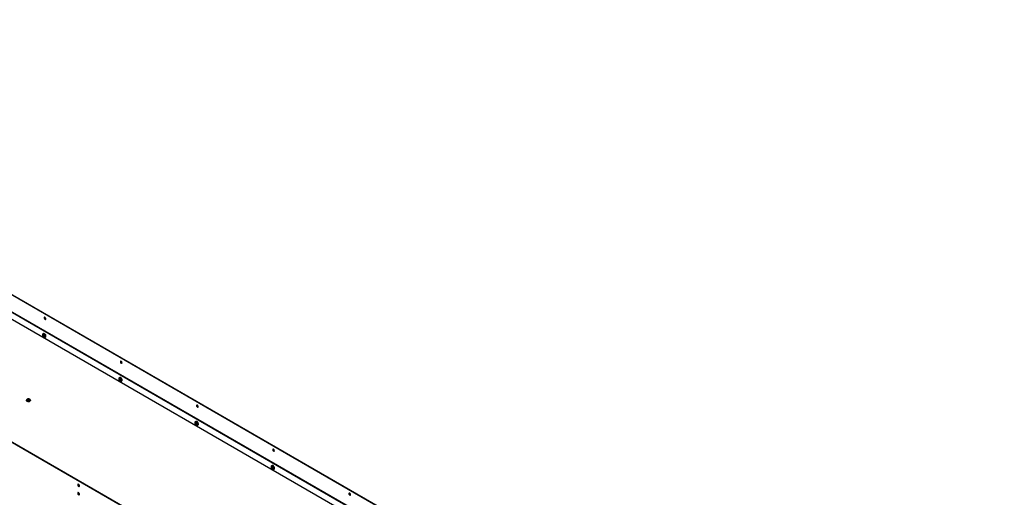
# Model space of a CAD drawing. Units: millimetres. Extents: x 0 to 420, y 0 to 297.
# Drawn here: x 317 to 365, y 214 to 237 of the extents above; entities that cross this region are included whole.
import ezdxf

# ---------------------------------------------------------------- set-up
doc = ezdxf.new("R2010")
doc.units = ezdxf.units.MM

msp = doc.modelspace()

# ---------------------------------------------------------------- linework, layer by layer
at = {"color": 7, "linetype": 'Continuous', "lineweight": 25}
for p, q in [((293.579, 237.185), (364.113, 196.467)), ((293.6, 237.197), (364.134, 196.479)), ((292.51, 236.961), (365.14, 195.033)), ((292.531, 236.973), (365.161, 195.045)), ((364.017, 195.323), (293.473, 236.048)), ((358.838, 192.319), (286.395, 234.14)), ((358.859, 192.331), (286.416, 234.152)), ((318.296, 221.837), (318.296, 221.83)), ((318.345, 221.899), (318.316, 221.883)), ((318.359, 221.72), (318.366, 221.716)), ((318.415, 221.712), (318.444, 221.728)), ((322.058, 219.756), (322.029, 219.74)), ((322.008, 219.694), (322.008, 219.687)), ((322.072, 219.577), (322.078, 219.573)), ((322.127, 219.568), (322.156, 219.585)), ((317.508, 218.649), (317.508, 218.645)), ((317.595, 218.694), (317.559, 218.673)), ((317.559, 218.673), (317.573, 218.645)), ((317.595, 218.675), (317.566, 218.658)), ((317.573, 218.645), (317.621, 218.637)), ((317.644, 218.686), (317.595, 218.694)), ((317.595, 218.675), (317.595, 218.694)), ((317.644, 218.668), (317.595, 218.675)), ((317.621, 218.637), (317.657, 218.658)), ((317.657, 218.658), (317.644, 218.686)), ((317.644, 218.668), (317.644, 218.686)), ((317.65, 218.654), (317.644, 218.668)), ((317.708, 218.645), (317.708, 218.649)), ((325.72, 217.551), (325.72, 217.544)), ((325.77, 217.613), (325.741, 217.596)), ((325.784, 217.434), (325.79, 217.43)), ((325.84, 217.425), (325.869, 217.442)), ((329.482, 215.47), (329.453, 215.453)), ((329.433, 215.408), (329.433, 215.401)), ((329.496, 215.291), (329.503, 215.287)), ((329.552, 215.282), (329.581, 215.299))]:
    msp.add_line(p, q, dxfattribs=at)
at = {"color": 7, "linetype": 'Continuous', "lineweight": 25, "flags": 128}
for points in [[(318.375, 222.666), (318.379, 222.646), (318.387, 222.626), (318.401, 222.608), (318.416, 222.596), (318.432, 222.59), (318.445, 222.593), (318.454, 222.603), (318.457, 222.619), (318.454, 222.639), (318.445, 222.659), (318.432, 222.677), (318.416, 222.69), (318.401, 222.695), (318.387, 222.692), (318.379, 222.682), (318.375, 222.666)], [(318.397, 222.678), (318.4, 222.695), (318.4, 222.695)], [(318.366, 221.878), (318.345, 221.886), (318.326, 221.886), (318.311, 221.879), (318.301, 221.864), (318.296, 221.843), (318.296, 221.837)], [(318.359, 221.867), (318.34, 221.875), (318.322, 221.875), (318.308, 221.866), (318.299, 221.851), (318.296, 221.83), (318.299, 221.806), (318.308, 221.78), (318.322, 221.756), (318.34, 221.735), (318.36, 221.72), (318.379, 221.712), (318.397, 221.712), (318.411, 221.721), (318.42, 221.736), (318.423, 221.757), (318.42, 221.781), (318.411, 221.807), (318.397, 221.831), (318.379, 221.852), (318.359, 221.867)], [(318.359, 221.753), (318.346, 221.764), (318.334, 221.779), (318.327, 221.797), (318.324, 221.814), (318.327, 221.828), (318.334, 221.837), (318.346, 221.839), (318.359, 221.834), (318.373, 221.823), (318.384, 221.808), (318.392, 221.79), (318.395, 221.773), (318.392, 221.759), (318.384, 221.75), (318.373, 221.748), (318.359, 221.753)], [(318.364, 221.762), (318.375, 221.758), (318.384, 221.76), (318.391, 221.768), (318.393, 221.779), (318.391, 221.793), (318.384, 221.808), (318.375, 221.821), (318.364, 221.83), (318.353, 221.834), (318.343, 221.832), (318.337, 221.824), (318.335, 221.813), (318.337, 221.799), (318.343, 221.784), (318.353, 221.771), (318.364, 221.762)], [(318.366, 221.716), (318.376, 221.711), (318.396, 221.707), (318.413, 221.711), (318.426, 221.722), (318.434, 221.74), (318.435, 221.763), (318.431, 221.789), (318.42, 221.816), (318.405, 221.841), (318.386, 221.862), (318.366, 221.878), (318.366, 221.878)], [(318.379, 221.816), (318.383, 221.807), (318.389, 221.799)], [(318.444, 221.728), (318.455, 221.739), (318.463, 221.757), (318.464, 221.78), (318.46, 221.806), (318.449, 221.833), (318.434, 221.858), (318.415, 221.879), (318.395, 221.895)], [(322.088, 220.523), (322.091, 220.503), (322.1, 220.483), (322.113, 220.465), (322.128, 220.453), (322.144, 220.447), (322.157, 220.45), (322.166, 220.46), (322.169, 220.476), (322.166, 220.496), (322.157, 220.516), (322.144, 220.534), (322.128, 220.547), (322.113, 220.552), (322.1, 220.549), (322.091, 220.539), (322.088, 220.523)], [(322.109, 220.535), (322.112, 220.551), (322.112, 220.552)], [(322.078, 219.735), (322.057, 219.743), (322.039, 219.743), (322.023, 219.736), (322.013, 219.721), (322.008, 219.7), (322.008, 219.694)], [(322.156, 219.585), (322.168, 219.596), (322.175, 219.614), (322.177, 219.637), (322.172, 219.663), (322.162, 219.69), (322.146, 219.715), (322.128, 219.736), (322.107, 219.752)], [(322.072, 219.724), (322.052, 219.732), (322.034, 219.731), (322.02, 219.723), (322.011, 219.708), (322.008, 219.687), (322.011, 219.663), (322.02, 219.637), (322.034, 219.612), (322.052, 219.592), (322.072, 219.577), (322.091, 219.569), (322.109, 219.569), (322.123, 219.578), (322.132, 219.593), (322.135, 219.614), (322.132, 219.638), (322.123, 219.664), (322.109, 219.688), (322.091, 219.709), (322.072, 219.724)], [(322.072, 219.61), (322.058, 219.62), (322.047, 219.636), (322.039, 219.654), (322.036, 219.671), (322.039, 219.685), (322.047, 219.694), (322.058, 219.696), (322.072, 219.691), (322.085, 219.68), (322.097, 219.665), (322.104, 219.647), (322.107, 219.63), (322.104, 219.616), (322.097, 219.607), (322.085, 219.605), (322.072, 219.61)], [(322.076, 219.619), (322.087, 219.615), (322.097, 219.617), (322.103, 219.625), (322.105, 219.636), (322.103, 219.65), (322.097, 219.665), (322.087, 219.678), (322.076, 219.687), (322.065, 219.691), (322.055, 219.689), (322.049, 219.681), (322.047, 219.67), (322.049, 219.656), (322.055, 219.641), (322.065, 219.628), (322.076, 219.619)], [(322.078, 219.573), (322.088, 219.568), (322.108, 219.564), (322.125, 219.568), (322.138, 219.579), (322.146, 219.597), (322.148, 219.62), (322.143, 219.646), (322.132, 219.673), (322.117, 219.698), (322.098, 219.719), (322.078, 219.735), (322.078, 219.735)], [(322.091, 219.673), (322.096, 219.664), (322.101, 219.656)], [(317.508, 218.645), (317.508, 218.643), (317.514, 218.626), (317.528, 218.611), (317.549, 218.599), (317.575, 218.591), (317.605, 218.587), (317.634, 218.589), (317.661, 218.596), (317.684, 218.608), (317.7, 218.622), (317.708, 218.639), (317.708, 218.645)], [(317.665, 218.698), (317.642, 218.707), (317.615, 218.712), (317.588, 218.71), (317.562, 218.703), (317.543, 218.692), (317.531, 218.678), (317.529, 218.662), (317.536, 218.646), (317.552, 218.633), (317.574, 218.624), (317.601, 218.62), (317.629, 218.621), (317.654, 218.628), (317.674, 218.639), (317.686, 218.654), (317.688, 218.67), (317.681, 218.685), (317.665, 218.698)], [(325.8, 218.38), (325.803, 218.36), (325.812, 218.34), (325.825, 218.322), (325.841, 218.31), (325.856, 218.304), (325.87, 218.307), (325.878, 218.317), (325.881, 218.333), (325.878, 218.353), (325.87, 218.373), (325.856, 218.391), (325.841, 218.403), (325.825, 218.409), (325.812, 218.406), (325.803, 218.396), (325.8, 218.38)], [(325.821, 218.392), (325.824, 218.408), (325.825, 218.409)], [(325.79, 217.592), (325.77, 217.6), (325.751, 217.6), (325.736, 217.593), (325.725, 217.578), (325.721, 217.557), (325.72, 217.551)], [(325.784, 217.581), (325.764, 217.589), (325.747, 217.588), (325.733, 217.58), (325.724, 217.565), (325.72, 217.544), (325.724, 217.519), (325.733, 217.494), (325.747, 217.469), (325.764, 217.449), (325.784, 217.434), (325.804, 217.426), (325.822, 217.426), (325.836, 217.435), (325.845, 217.45), (325.848, 217.471), (325.845, 217.495), (325.835, 217.521), (325.821, 217.545), (325.804, 217.566), (325.784, 217.581)], [(325.784, 217.467), (325.771, 217.477), (325.759, 217.493), (325.751, 217.511), (325.749, 217.528), (325.751, 217.542), (325.759, 217.551), (325.77, 217.553), (325.784, 217.548), (325.798, 217.537), (325.809, 217.522), (325.817, 217.504), (325.819, 217.487), (325.817, 217.473), (325.809, 217.464), (325.798, 217.462), (325.784, 217.467)], [(325.788, 217.476), (325.8, 217.472), (325.809, 217.474), (325.815, 217.481), (325.818, 217.493), (325.815, 217.507), (325.809, 217.522), (325.8, 217.535), (325.788, 217.544), (325.777, 217.547), (325.768, 217.546), (325.761, 217.538), (325.759, 217.527), (325.761, 217.512), (325.768, 217.498), (325.777, 217.485), (325.788, 217.476)], [(325.79, 217.43), (325.801, 217.425), (325.821, 217.421), (325.838, 217.424), (325.851, 217.436), (325.858, 217.454), (325.86, 217.477), (325.855, 217.503), (325.845, 217.53), (325.83, 217.555), (325.811, 217.576), (325.79, 217.592), (325.79, 217.592)], [(325.804, 217.53), (325.808, 217.521), (325.813, 217.513)], [(325.869, 217.442), (325.88, 217.453), (325.888, 217.471), (325.889, 217.494), (325.884, 217.52), (325.874, 217.547), (325.859, 217.572), (325.84, 217.593), (325.819, 217.608)], [(329.512, 216.237), (329.515, 216.217), (329.524, 216.197), (329.538, 216.179), (329.553, 216.166), (329.569, 216.161), (329.582, 216.164), (329.591, 216.174), (329.594, 216.19), (329.591, 216.21), (329.582, 216.23), (329.569, 216.248), (329.553, 216.26), (329.538, 216.266), (329.524, 216.263), (329.515, 216.253), (329.512, 216.237)], [(329.534, 216.249), (329.537, 216.265), (329.537, 216.266)], [(329.502, 215.449), (329.482, 215.457), (329.463, 215.457), (329.448, 215.45), (329.438, 215.435), (329.433, 215.414), (329.433, 215.408)], [(329.496, 215.438), (329.477, 215.446), (329.459, 215.445), (329.445, 215.437), (329.436, 215.422), (329.433, 215.401), (329.436, 215.376), (329.445, 215.351), (329.459, 215.326), (329.477, 215.306), (329.496, 215.291), (329.516, 215.283), (329.534, 215.283), (329.548, 215.291), (329.557, 215.307), (329.56, 215.328), (329.557, 215.352), (329.548, 215.378), (329.534, 215.402), (329.516, 215.423), (329.496, 215.438)], [(329.503, 215.287), (329.513, 215.282), (329.533, 215.278), (329.55, 215.281), (329.563, 215.293), (329.571, 215.311), (329.572, 215.334), (329.568, 215.36), (329.557, 215.387), (329.542, 215.412), (329.523, 215.433), (329.502, 215.449), (329.502, 215.449)], [(329.581, 215.299), (329.592, 215.31), (329.6, 215.328), (329.601, 215.351), (329.597, 215.377), (329.586, 215.404), (329.571, 215.429), (329.552, 215.45), (329.532, 215.465)], [(329.496, 215.323), (329.483, 215.334), (329.471, 215.35), (329.464, 215.367), (329.461, 215.385), (329.464, 215.399), (329.471, 215.408), (329.483, 215.41), (329.496, 215.405), (329.51, 215.394), (329.521, 215.379), (329.529, 215.361), (329.532, 215.344), (329.529, 215.33), (329.521, 215.321), (329.51, 215.319), (329.496, 215.323)], [(329.501, 215.333), (329.512, 215.329), (329.521, 215.331), (329.528, 215.338), (329.53, 215.35), (329.528, 215.364), (329.521, 215.379), (329.512, 215.392), (329.501, 215.401), (329.49, 215.404), (329.48, 215.403), (329.474, 215.395), (329.472, 215.384), (329.474, 215.369), (329.48, 215.355), (329.49, 215.342), (329.501, 215.333)], [(329.516, 215.387), (329.52, 215.378), (329.526, 215.37)], [(320.094, 214.482), (320.091, 214.501), (320.082, 214.522), (320.069, 214.539), (320.053, 214.552), (320.038, 214.557), (320.024, 214.555), (320.016, 214.545), (320.012, 214.529), (320.016, 214.509), (320.024, 214.488), (320.038, 214.471), (320.053, 214.458), (320.069, 214.453), (320.082, 214.455), (320.091, 214.465), (320.094, 214.482)], [(320.094, 214.073), (320.091, 214.093), (320.082, 214.113), (320.069, 214.131), (320.053, 214.144), (320.038, 214.149), (320.024, 214.147), (320.016, 214.136), (320.012, 214.12), (320.016, 214.101), (320.024, 214.08), (320.038, 214.062), (320.053, 214.05), (320.069, 214.044), (320.082, 214.047), (320.091, 214.057), (320.094, 214.073)], [(333.225, 214.094), (333.228, 214.074), (333.237, 214.054), (333.25, 214.036), (333.265, 214.023), (333.281, 214.018), (333.294, 214.021), (333.303, 214.031), (333.306, 214.047), (333.303, 214.067), (333.294, 214.087), (333.281, 214.105), (333.265, 214.117), (333.25, 214.123), (333.237, 214.12), (333.228, 214.11), (333.225, 214.094)], [(333.246, 214.106), (333.249, 214.122), (333.249, 214.123)]]:
    msp.add_lwpolyline(points, dxfattribs=at)
at = {"color": 8, "linetype": 'Continuous', "lineweight": 25, "flags": 128}
msp.add_lwpolyline([(317.708, 218.649), (317.708, 218.643), (317.7, 218.626), (317.684, 218.612), (317.661, 218.6), (317.634, 218.593), (317.605, 218.592), (317.575, 218.595), (317.549, 218.603), (317.528, 218.615), (317.514, 218.63), (317.508, 218.647), (317.508, 218.65)], dxfattribs=at)
at = {"color": 7, "linetype": 'Continuous', "lineweight": 25}
for centre, radius, start, end in [((318.471, 222.675), 0.0747, 177.4435, 256.1627), ((318.366, 221.856), 0.0483, 53.5853, 115.2039), ((322.184, 220.532), 0.0747, 177.4435, 256.1627), ((322.078, 219.713), 0.0483, 53.5853, 115.2039), ((325.896, 218.389), 0.0747, 177.4435, 256.1627), ((325.791, 217.57), 0.0483, 53.5853, 115.2039), ((329.608, 216.246), 0.0747, 177.4435, 256.1627), ((329.503, 215.426), 0.0483, 53.5853, 115.2039), ((320.108, 214.537), 0.074, 163.7712, 256.2234), ((320.108, 214.129), 0.074, 163.7712, 256.2234), ((333.321, 214.103), 0.0747, 177.4435, 256.1627)]:
    msp.add_arc(centre, radius, start, end, dxfattribs=at)
for points, knots in [([(317.675, 218.699), (317.671, 218.701), (317.659, 218.707), (317.637, 218.714), (317.609, 218.716), (317.581, 218.714), (317.555, 218.707), (317.533, 218.695), (317.518, 218.68), (317.509, 218.664), (317.509, 218.654), (317.509, 218.65)], [0, 0, 0, 0, 0.069, 0.195826, 0.322265, 0.448796, 0.576515, 0.706839, 0.823516, 0.932051, 1, 1, 1, 1]), ([(317.708, 218.649), (317.708, 218.649), (317.71, 218.655), (317.705, 218.668), (317.694, 218.686), (317.682, 218.694), (317.675, 218.699)], [0, 0, 0, 0, 0.004257, 0.320248, 0.627356, 1, 1, 1, 1])]:
    msp.add_open_spline(points, degree=3, knots=knots, dxfattribs=at)

doc.saveas('drawing.dxf')
